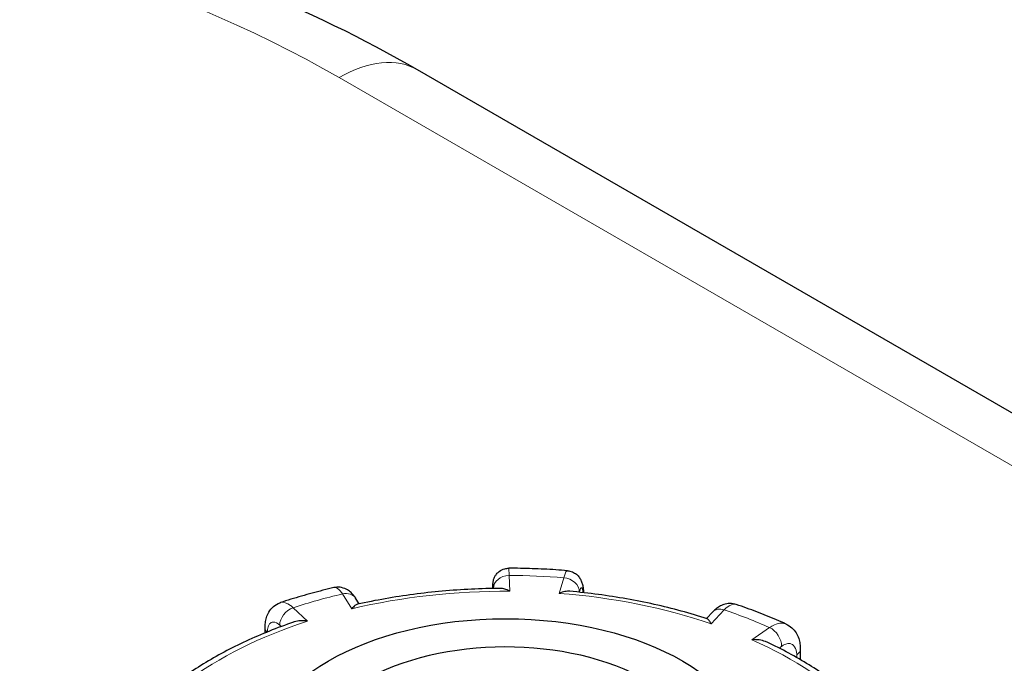
# Model space of a CAD drawing. Units: millimetres. Extents: x 0 to 10500, y 0 to 14850.
# Drawn here: x 5075 to 5200, y 12611 to 12693 of the extents above; entities that cross this region are included whole.
import ezdxf

# ---------------------------------------------------------------- set-up
doc = ezdxf.new("R2010")
doc.units = ezdxf.units.MM
doc.header["$LTSCALE"] = 50
doc.layers.add('Sichtbar (ISO)', color=7, linetype='Continuous', lineweight=25)
doc.layers.add('Tangential', color=7, linetype='Continuous', lineweight=9, true_color=0xbfbfbf)

msp = doc.modelspace()

# ---------------------------------------------------------------- linework, layer by layer
at = {"layer": 'Sichtbar (ISO)'}
for p, q in [((5862.83, 12261.21), (5125.31, 12687.02)), ((5117.86, 12618.87), (5117.41, 12619.58)), ((5162.97, 12617.84), (5162.18, 12617)), ((5105.86, 12615.17), (5105.86, 12615.77)), ((5174.14, 12613.09), (5174.14, 12611.75))]:
    msp.add_line(p, q, dxfattribs=at)
msp.add_ellipse((5136.52, 12598.5), major_axis=(-32, 0), ratio=0.57735, dxfattribs=at)
msp.add_ellipse((5136.52, 12598.5), major_axis=(-25.75, 0), ratio=0.57735, start_param=3.932008, end_param=5.497787, dxfattribs=at)
msp.add_open_spline([(5082.78, 14203.08), (5145.31, 14054.34), (5732.71, 13715.21), (5757.77, 13437.77), (6466.45, 13118.69), (6875.97, 12792.18), (7126.15, 11546.83), (7380.88, 11399.76)], degree=4, dxfattribs=at)
for points, knots in [([(7274.81, 11338.52), (7251.64, 11351.9), (7229.31, 11369.92), (7182.2, 11418.27), (7158.92, 11449.01), (7103.71, 11533.63), (7072.45, 11594.49), (6980.83, 11798), (6924.62, 11963.29), (6831.6, 12231.75), (6794.66, 12337.13), (6702.75, 12565.1), (6650.81, 12669.98), (6543.09, 12828.15), (6494.05, 12885), (6375.95, 12994.74), (6308.79, 13042.34), (6181.29, 13123.08), (6122.77, 13156.98), (5979.33, 13242.88), (5899.98, 13292.74), (5777.26, 13391.54), (5738.68, 13428.84), (5668.35, 13501.61), (5636.13, 13537.34), (5565.44, 13610.04), (5530.86, 13643.13), (5425.35, 13734.59), (5359.91, 13785.04), (5217.15, 13895.12), (5141.86, 13953.18), (5082.78, 14008.45)], [0, 0, 0, 0, 9.833728, 9.833728, 21.44289, 21.44289, 40.263866, 40.263866, 80.981575, 80.981575, 107.519589, 107.519589, 142.603725, 142.603725, 168.165453, 168.165453, 197.47797, 197.47797, 220.523114, 220.523114, 253.468096, 253.468096, 275.548147, 275.548147, 296.570017, 296.570017, 316.798274, 316.798274, 345.196323, 345.196323, 378.291638, 378.291638, 378.291638, 378.291638]), ([(5125.31, 12687.02), (5111.61, 12694.93), (5096, 12701.25), (5065.3, 12709.72), (5050.57, 12712.39), (5035.53, 12713.82)], [0, 0, 0, 0, 0.3395575, 0.3395575, 0.6220804, 0.6220804, 0.6220804, 0.6220804]), ([(5134.91, 12620.83), (5134.91, 12620.88), (5134.91, 12620.93), (5134.92, 12621.09), (5134.92, 12621.19), (5134.93, 12621.37), (5134.93, 12621.45), (5134.94, 12621.6), (5134.95, 12621.65), (5134.97, 12621.78), (5134.98, 12621.84), (5135.04, 12622.06), (5135.07, 12622.18), (5135.28, 12622.53), (5135.35, 12622.64), (5135.54, 12622.84), (5135.62, 12622.93), (5135.91, 12623.14), (5136.15, 12623.28), (5136.61, 12623.39), (5136.78, 12623.41), (5136.95, 12623.41)], [0.0914844, 0.0914844, 0.0914844, 0.0914844, 0.1146489, 0.1146489, 0.1719733, 0.1719733, 0.2292977, 0.2292977, 0.2496526, 0.2496526, 0.2644166, 0.2644166, 0.2755964, 0.2755964, 0.2792405, 0.2792405, 0.2815407, 0.2815407, 0.2848658, 0.2848658, 0.2866222, 0.2866222, 0.2866222, 0.2866222]), ([(5144.43, 12623.1), (5143.93, 12623.14), (5143.44, 12623.18), (5142.44, 12623.24), (5141.94, 12623.27), (5140.95, 12623.32), (5140.45, 12623.34), (5139.45, 12623.37), (5138.95, 12623.39), (5137.95, 12623.41), (5137.45, 12623.41), (5136.95, 12623.41)], [2.0796282, 2.0796282, 2.0796282, 2.0796282, 2.105542, 2.105542, 2.1314557, 2.1314557, 2.1573695, 2.1573695, 2.1832832, 2.1832832, 2.2091969, 2.2091969, 2.2091969, 2.2091969]), ([(5144.43, 12623.1), (5144.65, 12623.08), (5144.87, 12623.03), (5145.27, 12622.86), (5145.44, 12622.75), (5145.75, 12622.5), (5145.86, 12622.36), (5146.07, 12622.07), (5146.14, 12621.93), (5146.27, 12621.63), (5146.31, 12621.49), (5146.39, 12621.17), (5146.42, 12621.01), (5146.45, 12620.69), (5146.47, 12620.53), (5146.47, 12620.34), (5146.48, 12620.32), (5146.48, 12620.29)], [0.1860722, 0.1860722, 0.1860722, 0.1860722, 0.1997865, 0.1997865, 0.2146958, 0.2146958, 0.2336733, 0.2336733, 0.2600112, 0.2600112, 0.2998585, 0.2998585, 0.3569182, 0.3569182, 0.4139779, 0.4139779, 0.4210242, 0.4210242, 0.4210242, 0.4210242]), ([(5114.64, 12620.94), (5114.17, 12620.83), (5113.71, 12620.71), (5112.78, 12620.48), (5112.32, 12620.36), (5111.41, 12620.11), (5110.95, 12619.98), (5110.05, 12619.72), (5109.6, 12619.59), (5108.7, 12619.31), (5108.26, 12619.17), (5107.81, 12619.03)], [2.6031789, 2.6031789, 2.6031789, 2.6031789, 2.6291222, 2.6291222, 2.6550654, 2.6550654, 2.6810087, 2.6810087, 2.706952, 2.706952, 2.7328953, 2.7328953, 2.7328953, 2.7328953]), ([(5117.41, 12619.58), (5117.34, 12619.7), (5117.26, 12619.82), (5117.07, 12620.06), (5116.96, 12620.18), (5116.7, 12620.42), (5116.55, 12620.54), (5116.16, 12620.77), (5115.92, 12620.88), (5115.37, 12621), (5115.08, 12621.02), (5114.74, 12620.96), (5114.69, 12620.95), (5114.64, 12620.94)], [0, 0, 0, 0, 0.0391433, 0.0391433, 0.0782865, 0.0782865, 0.1174298, 0.1174298, 0.156573, 0.156573, 0.1901085, 0.1901085, 0.1957163, 0.1957163, 0.1957163, 0.1957163]), ([(5135.9, 12620.84), (5134.66, 12620.83), (5133.41, 12620.8), (5130.93, 12620.68), (5129.69, 12620.59), (5127.23, 12620.37), (5126.01, 12620.24), (5123.58, 12619.92), (5122.37, 12619.73), (5119.99, 12619.31), (5118.8, 12619.08), (5117.64, 12618.82)], [2.2284044, 2.2284044, 2.2284044, 2.2284044, 2.2993253, 2.2993253, 2.3702462, 2.3702462, 2.4411671, 2.4411671, 2.512088, 2.512088, 2.5830089, 2.5830089, 2.5830089, 2.5830089]), ([(5137.09, 12620.47), (5137.09, 12620.48), (5137.08, 12620.48), (5136.86, 12620.6), (5136.64, 12620.7), (5136.25, 12620.81), (5136.07, 12620.84), (5135.9, 12620.84)], [-0.7717538, -0.7717538, -0.7717538, -0.7717538, -0.7708423, -0.7708423, -0.6793693, -0.6793693, -0.6008918, -0.6008918, -0.6008918, -0.6008918]), ([(5144.72, 12620.47), (5144.53, 12620.49), (5144.32, 12620.48), (5143.87, 12620.39), (5143.62, 12620.32), (5143.38, 12620.21), (5143.37, 12620.21), (5143.37, 12620.21)], [-0.1714494, -0.1714494, -0.1714494, -0.1714494, -0.091473, -0.091473, 0, 0, 0.0009115, 0.0009115, 0.0009115, 0.0009115]), ([(5162.27, 12616.97), (5161.18, 12617.32), (5160.07, 12617.65), (5157.81, 12618.26), (5156.67, 12618.54), (5154.34, 12619.06), (5153.17, 12619.29), (5150.79, 12619.71), (5149.59, 12619.9), (5147.17, 12620.22), (5145.95, 12620.36), (5144.72, 12620.47)], [1.7068122, 1.7068122, 1.7068122, 1.7068122, 1.7774991, 1.7774991, 1.8481859, 1.8481859, 1.9188727, 1.9188727, 1.9895595, 1.9895595, 2.0602463, 2.0602463, 2.0602463, 2.0602463]), ([(5105.86, 12615.77), (5105.86, 12615.99), (5105.87, 12616.21), (5105.93, 12616.66), (5105.97, 12616.89), (5106.11, 12617.35), (5106.21, 12617.58), (5106.49, 12618.06), (5106.68, 12618.3), (5107.16, 12618.72), (5107.45, 12618.9), (5107.78, 12619.02), (5107.8, 12619.02), (5107.81, 12619.03)], [0, 0, 0, 0, 0.0532919, 0.0532919, 0.1065837, 0.1065837, 0.1598756, 0.1598756, 0.2131674, 0.2131674, 0.2639692, 0.2639692, 0.2664593, 0.2664593, 0.2664593, 0.2664593]), ([(5117.64, 12618.82), (5117.64, 12618.82), (5117.64, 12618.82), (5117.53, 12618.8), (5117.42, 12618.73), (5117.18, 12618.54), (5117.06, 12618.41), (5116.93, 12618.24), (5116.93, 12618.24), (5116.93, 12618.24)], [-0.1784268, -0.1784268, -0.1784268, -0.1784268, -0.1779636, -0.1779636, -0.091473, -0.091473, 0, 0, 0.0009115, 0.0009115, 0.0009115, 0.0009115]), ([(5165.97, 12618.78), (5165.7, 12618.87), (5165.42, 12618.91), (5164.88, 12618.91), (5164.62, 12618.86), (5164.18, 12618.72), (5163.98, 12618.63), (5163.64, 12618.43), (5163.49, 12618.32), (5163.21, 12618.09), (5163.09, 12617.97), (5162.97, 12617.84), (5162.97, 12617.84), (5162.97, 12617.84)], [0.2652253, 0.2652253, 0.2652253, 0.2652253, 0.3059651, 0.3059651, 0.3471942, 0.3471942, 0.3884233, 0.3884233, 0.4296524, 0.4296524, 0.4708815, 0.4708815, 0.4713708, 0.4713708, 0.4713708, 0.4713708]), ([(5172.32, 12616.29), (5171.92, 12616.48), (5171.51, 12616.65), (5170.68, 12617.01), (5170.26, 12617.18), (5169.42, 12617.52), (5169, 12617.68), (5168.15, 12618.01), (5167.72, 12618.17), (5166.85, 12618.48), (5166.41, 12618.63), (5165.97, 12618.78)], [1.5558695, 1.5558695, 1.5558695, 1.5558695, 1.5818363, 1.5818363, 1.6078032, 1.6078032, 1.63377, 1.63377, 1.6597368, 1.6597368, 1.6857036, 1.6857036, 1.6857036, 1.6857036]), ([(5109.5, 12616.54), (5108.44, 12616.18), (5107.41, 12615.79), (5105.39, 12614.98), (5104.4, 12614.56), (5102.48, 12613.66), (5101.54, 12613.2), (5099.73, 12612.23), (5098.84, 12611.72), (5097.14, 12610.68), (5096.32, 12610.14), (5095.54, 12609.59)], [2.754245, 2.754245, 2.754245, 2.754245, 2.823637, 2.823637, 2.893029, 2.893029, 2.962421, 2.962421, 3.0318131, 3.0318131, 3.1009545, 3.1009545, 3.1009545, 3.1009545]), ([(5111.26, 12616.65), (5111.26, 12616.65), (5111.26, 12616.65), (5110.96, 12616.7), (5110.66, 12616.71), (5110.1, 12616.69), (5109.84, 12616.64), (5109.56, 12616.56), (5109.53, 12616.55), (5109.5, 12616.54)], [-0.7717538, -0.7717538, -0.7717538, -0.7717538, -0.7708423, -0.7708423, -0.6793693, -0.6793693, -0.5928787, -0.5928787, -0.5820257, -0.5820257, -0.5820257, -0.5820257]), ([(5162.76, 12616.33), (5162.76, 12616.33), (5162.76, 12616.33), (5162.68, 12616.5), (5162.59, 12616.64), (5162.44, 12616.85), (5162.36, 12616.93), (5162.28, 12616.96), (5162.28, 12616.96), (5162.27, 12616.97)], [-0.7717538, -0.7717538, -0.7717538, -0.7717538, -0.7708423, -0.7708423, -0.6793693, -0.6793693, -0.5928787, -0.5928787, -0.5840382, -0.5840382, -0.5840382, -0.5840382]), ([(5172.32, 12616.29), (5172.6, 12616.17), (5172.85, 12616), (5173.29, 12615.61), (5173.46, 12615.39), (5173.75, 12614.93), (5173.85, 12614.7), (5174.01, 12614.23), (5174.06, 12614), (5174.13, 12613.54), (5174.14, 12613.31), (5174.14, 12613.09)], [0.2192148, 0.2192148, 0.2192148, 0.2192148, 0.269646, 0.269646, 0.3200772, 0.3200772, 0.3705084, 0.3705084, 0.4209396, 0.4209396, 0.4713708, 0.4713708, 0.4713708, 0.4713708]), ([(5169.9, 12613.97), (5169.83, 12614.01), (5169.76, 12614.03), (5169.44, 12614.16), (5169.17, 12614.22), (5168.59, 12614.3), (5168.29, 12614.31), (5167.98, 12614.29), (5167.98, 12614.29), (5167.97, 12614.29)], [-0.2015784, -0.2015784, -0.2015784, -0.2015784, -0.1779636, -0.1779636, -0.091473, -0.091473, 0, 0, 0.0009115, 0.0009115, 0.0009115, 0.0009115]), ([(5181.92, 12606), (5181.28, 12606.6), (5180.62, 12607.19), (5179.21, 12608.34), (5178.46, 12608.91), (5176.9, 12610.02), (5176.09, 12610.56), (5174.42, 12611.6), (5173.55, 12612.1), (5171.76, 12613.07), (5170.84, 12613.53), (5169.9, 12613.97)], [1.1917102, 1.1917102, 1.1917102, 1.1917102, 1.2586133, 1.2586133, 1.3272399, 1.3272399, 1.3958666, 1.3958666, 1.4644933, 1.4644933, 1.53312, 1.53312, 1.53312, 1.53312])]:
    msp.add_open_spline(points, degree=3, knots=knots, dxfattribs=at)
at = {"layer": 'Tangential'}
for p, q in [((5115.31, 12686.03), (5854.33, 12259.35)), ((5137.09, 12620.47), (5136.99, 12622.5)), ((5143.97, 12622.2), (5143.37, 12620.21)), ((5134.99, 12620.83), (5134.99, 12620.83)), ((5145.94, 12620.35), (5145.94, 12620.37)), ((5115.73, 12620.14), (5116.93, 12618.24)), ((5111.26, 12616.65), (5109.43, 12618.38)), ((5162.76, 12616.33), (5164.43, 12618.11)), ((5107.73, 12616.14), (5107.91, 12615.97)), ((5170.22, 12615.84), (5167.97, 12614.29)), ((5171.42, 12613.23), (5171.76, 12613.47)), ((5173.68, 12612.35), (5173.68, 12612.02))]:
    msp.add_line(p, q, dxfattribs=at)
for centre, major_axis, ratio, start_param, end_param in [((5009.24, 12624.79), (150, 0), 0.57735, 0.785398, 1.404061), ((5115.31, 12669.7), (10, 17.32), 0.57735, 0, 0.785398), ((5136.99, 12620.86), (-2, -0.1), 0.816179, 4.672973, 6.243769), ((5136.52, 12590.74), (-55, 0), 0.57735, 4.576567, 4.703907), ((5143.97, 12620.57), (1.92, -0.58), 0.804422, 0.237735, 1.808531), ((5115.73, 12618.51), (1.69, 1.07), 0.766601, 0, 1.117767), ((5136.52, 12590.74), (51.5, 0), 0.57735, 1.559841, 1.961046), ((5136.52, 12590.74), (-55, 0), 0.57735, 5.100166, 5.227506), ((5136.52, 12590.74), (51.5, 0), 0.57735, 1.036242, 1.437447), ((5109.43, 12616.74), (1.37, 1.46), 0.695447, 0.93309, 2.503886), ((5164.43, 12616.47), (-1.46, 1.37), 0.718216, 5.304542, 6.283185), ((5136.52, 12590.74), (-55, 0), 0.57735, 4.052968, 4.180308), ((5136.52, 12590.74), (51.5, 0), 0.57735, 2.08344, 2.484645), ((5107.86, 12615.77), (-2, 0), 0.57735, 0, 0.464828), ((5170.22, 12614.21), (-1.14, 1.65), 0.626699, 3.877989, 5.448785), ((5136.52, 12590.74), (51.5, 0), 0.57735, 0.512644, 0.913848), ((5172.14, 12613.09), (2, 0), 0.57735, 5.587393, 6.283185)]:
    msp.add_ellipse(centre, major_axis=major_axis, ratio=ratio, start_param=start_param, end_param=end_param, dxfattribs=at)
for points, knots in [([(5124.93, 12825.8), (5177.79, 12802.28), (5229.37, 12776.5), (5330.94, 12721.08), (5380.93, 12691.43), (5497.22, 12617.8), (5563.12, 12572.43), (5660.31, 12501.32), (5691.85, 12477.58), (5723.37, 12453.29)], [-96.391671, -96.391671, -96.391671, -96.391671, -72.285591, -72.285591, -48.179511, -48.179511, -15.65669, -15.65669, 0.032649, 0.032649, 0.032649, 0.032649]), ([(5136.99, 12622.5), (5136.99, 12622.62), (5136.98, 12622.74), (5136.97, 12623.22), (5136.96, 12623.41), (5136.95, 12623.41)], [-0.4713708, -0.4713708, -0.4713708, -0.4713708, -0.4310707, -0.4310707, -0.2866222, -0.2866222, -0.2866222, -0.2866222]), ([(5144.43, 12623.1), (5144.4, 12623.1), (5144.38, 12623.09), (5144.28, 12623.02), (5144.2, 12622.89), (5144.07, 12622.55), (5144.02, 12622.39), (5143.97, 12622.2)], [-0.1860722, -0.1860722, -0.1860722, -0.1860722, -0.1520699, -0.1520699, -0.0584884, -0.0584884, 0, 0, 0, 0]), ([(5114.64, 12620.94), (5114.71, 12620.95), (5114.78, 12620.95), (5115.02, 12620.9), (5115.2, 12620.78), (5115.49, 12620.46), (5115.61, 12620.31), (5115.73, 12620.14)], [-0.1957163, -0.1957163, -0.1957163, -0.1957163, -0.1520698, -0.1520698, -0.0584884, -0.0584884, 0, 0, 0, 0]), ([(5134.91, 12620.83), (5134.91, 12620.93), (5134.92, 12621.01), (5134.92, 12621.26), (5134.93, 12621.36), (5134.95, 12621.4), (5134.97, 12621.28), (5134.98, 12620.98), (5134.99, 12620.91), (5134.99, 12620.83)], [0.1015983, 0.1015983, 0.1015983, 0.1015983, 0.1517855, 0.1517855, 0.2732138, 0.2732138, 0.4310707, 0.4310707, 0.4713708, 0.4713708, 0.4713708, 0.4713708]), ([(5145.94, 12620.37), (5145.97, 12620.48), (5146.01, 12620.58), (5146.09, 12620.78), (5146.14, 12620.86), (5146.25, 12620.94), (5146.31, 12620.89), (5146.38, 12620.67), (5146.41, 12620.51), (5146.43, 12620.3)], [0, 0, 0, 0, 0.0584884, 0.0584884, 0.1520699, 0.1520699, 0.2737259, 0.2737259, 0.3779045, 0.3779045, 0.3779045, 0.3779045]), ([(5109.43, 12618.38), (5109.31, 12618.49), (5109.2, 12618.59), (5108.64, 12619.01), (5108.21, 12619.13), (5107.84, 12619.04), (5107.83, 12619.03), (5107.81, 12619.03)], [-0.4713708, -0.4713708, -0.4713708, -0.4713708, -0.4310701, -0.4310701, -0.2732135, -0.2732135, -0.2664593, -0.2664593, -0.2664593, -0.2664593]), ([(5164.43, 12618.11), (5164.54, 12618.22), (5164.65, 12618.32), (5165.18, 12618.75), (5165.59, 12618.88), (5165.94, 12618.79), (5165.96, 12618.78), (5165.97, 12618.78)], [-0.4713708, -0.4713708, -0.4713708, -0.4713708, -0.4310688, -0.4310688, -0.2732126, -0.2732126, -0.2652253, -0.2652253, -0.2652253, -0.2652253]), ([(5106.15, 12615.29), (5106.16, 12615.4), (5106.17, 12615.51), (5106.21, 12615.83), (5106.27, 12616.02), (5106.45, 12616.36), (5106.59, 12616.48), (5106.98, 12616.59), (5107.24, 12616.51), (5107.58, 12616.26), (5107.65, 12616.2), (5107.73, 12616.14)], [0.0152441, 0.0152441, 0.0152441, 0.0152441, 0.0583789, 0.0583789, 0.1517853, 0.1517853, 0.2732135, 0.2732135, 0.4310701, 0.4310701, 0.4713708, 0.4713708, 0.4713708, 0.4713708]), ([(5172.32, 12616.29), (5172.15, 12616.37), (5171.95, 12616.41), (5171.46, 12616.42), (5171.15, 12616.34), (5170.63, 12616.1), (5170.42, 12615.98), (5170.22, 12615.84)], [-0.2192148, -0.2192148, -0.2192148, -0.2192148, -0.1520716, -0.1520716, -0.0584891, -0.0584891, 0, 0, 0, 0]), ([(5171.76, 12613.47), (5171.88, 12613.55), (5172.01, 12613.62), (5172.32, 12613.76), (5172.51, 12613.81), (5172.92, 12613.8), (5173.12, 12613.72), (5173.48, 12613.37), (5173.62, 12613.05), (5173.67, 12612.56), (5173.68, 12612.45), (5173.68, 12612.35)], [0, 0, 0, 0, 0.0584891, 0.0584891, 0.1520716, 0.1520716, 0.2737289, 0.2737289, 0.4318833, 0.4318833, 0.4713708, 0.4713708, 0.4713708, 0.4713708])]:
    msp.add_open_spline(points, degree=3, knots=knots, dxfattribs=at)

doc.saveas('drawing.dxf')
